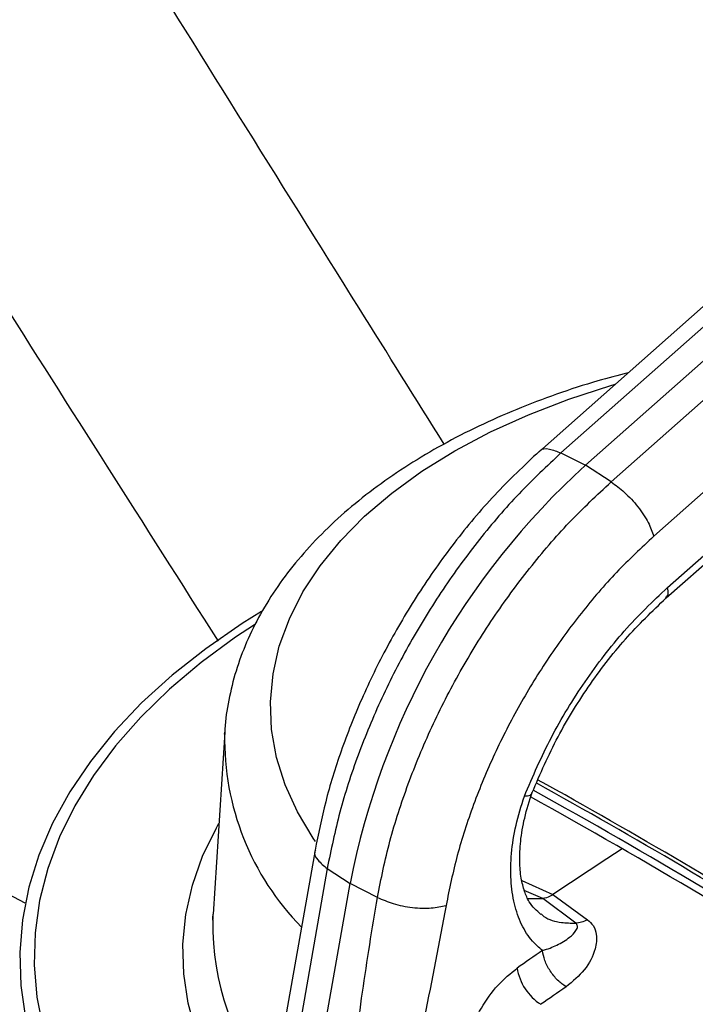
# Model space of a CAD drawing. Units: millimetres. Extents: x 0 to 1277, y 0 to 297.
# Drawn here: x 1003 to 1004, y 33 to 35 of the extents above; entities that cross this region are included whole.
import ezdxf

# ---------------------------------------------------------------- set-up
doc = ezdxf.new("R2010")
doc.units = ezdxf.units.MM
doc.linetypes.add('SLD-Sólida', pattern=[0])

msp = doc.modelspace()

# ---------------------------------------------------------------- linework, layer by layer
at = {"color": 7, "linetype": 'SLD-Sólida', "lineweight": 25}
for p, q in [((1004.8658, 34.949), (1004.178, 34.3394)), ((1004.9077, 34.9457), (1004.2199, 34.3362)), ((1004.2674, 34.3123), (1004.9551, 34.9218)), ((1004.3171, 34.2801), (1005.0048, 34.8897)), ((1005.0878, 34.7845), (1004.3998, 34.1748)), ((1004.4264, 34.0754), (1005.1138, 34.6846)), ((1004.4238, 34.055), (1005.1112, 34.6642)), ((1004.2199, 34.3362), (1004.2674, 34.3123)), ((1004.3171, 34.2801), (1004.2674, 34.3123)), ((1003.5681, 33.7946), (1003.5454, 33.4417)), ((1003.5679, 33.7911), (1003.5681, 33.7946)), ((1003.7431, 33.5659), (1003.6045, 32.7782)), ((1003.7667, 33.5304), (1003.6208, 32.701)), ((1003.7667, 33.5304), (1003.8112, 33.501)), ((1003.6684, 32.6895), (1003.8112, 33.501)), ((1003.8639, 33.4743), (1003.8112, 33.501)), ((1004.2043, 33.4797), (1004.2713, 33.431)), ((1004.2486, 33.4242), (1004.1847, 33.4719)), ((1003.5454, 33.4311), (1003.5454, 33.4409))]:
    msp.add_line(p, q, dxfattribs=at)
at = {"color": 8, "linetype": 'SLD-Sólida', "lineweight": 25}
for p, q in [((1003.1813, 33.4628), (1001.8532, 34.1653)), ((1004.1439, 33.5073), (1004.2043, 33.4797)), ((1004.1847, 33.4719), (1004.1488, 33.4879))]:
    msp.add_line(p, q, dxfattribs=at)
at = {"color": 8, "linetype": 'SLD-Sólida', "lineweight": 25, "flags": 128}
for points in [[(1003.7438, 33.5828), (1003.7397, 33.5888), (1003.7089, 33.64), (1003.6852, 33.6924), (1003.6685, 33.7457), (1003.659, 33.7996), (1003.6567, 33.8538), (1003.6617, 33.9079), (1003.6739, 33.9616), (1003.6933, 34.0146), (1003.7197, 34.0666), (1003.7529, 34.1173), (1003.7929, 34.1663), (1003.8393, 34.2134), (1003.8918, 34.2582), (1003.9502, 34.3007), (1004.0141, 34.3403), (1004.0832, 34.377), (1004.1569, 34.4105), (1004.2349, 34.4407), (1004.3167, 34.4672), (1004.3249, 34.4696)], [(1003.6255, 34.0031), (1003.5892, 33.9789), (1003.5222, 33.9296), (1003.4609, 33.8779), (1003.4056, 33.8241), (1003.3564, 33.7683), (1003.3136, 33.7107), (1003.2773, 33.6517), (1003.2478, 33.5914), (1003.225, 33.5302), (1003.2092, 33.4683), (1003.2004, 33.4058), (1003.1986, 33.3432), (1003.2039, 33.2807), (1003.2162, 33.2185), (1003.2354, 33.1568), (1003.2615, 33.096), (1003.2944, 33.0364), (1003.3339, 32.978), (1003.3799, 32.9213), (1003.4322, 32.8665), (1003.4905, 32.8136), (1003.5546, 32.7631)], [(1003.6432, 32.9979), (1003.6016, 33.0482), (1003.5652, 33.1016), (1003.5356, 33.1564), (1003.5129, 33.2122), (1003.4971, 33.2689), (1003.4885, 33.3261), (1003.487, 33.3835), (1003.4926, 33.4408), (1003.5053, 33.4977), (1003.5251, 33.554), (1003.5519, 33.6092), (1003.5567, 33.6179)], [(1004.3387, 33.5687), (1004.3089, 33.5492), (1004.2043, 33.4797)]]:
    msp.add_lwpolyline(points, dxfattribs=at)
at = {"color": 7, "linetype": 'SLD-Sólida', "lineweight": 25, "flags": 128}
for points in [[(1003.6393, 34.0289), (1003.6018, 34.0054), (1003.5311, 33.9565), (1003.4661, 33.9052), (1003.407, 33.8515), (1003.3541, 33.7957), (1003.3075, 33.7381), (1003.2675, 33.6788), (1003.2342, 33.6182), (1003.2078, 33.5564), (1003.1883, 33.4938), (1003.176, 33.4306), (1003.1707, 33.3671), (1003.1726, 33.3035), (1003.1816, 33.2401), (1003.1977, 33.1772), (1003.2209, 33.115), (1003.251, 33.0538), (1003.2879, 32.9939), (1003.3314, 32.9354), (1003.3814, 32.8788), (1003.4376, 32.8241), (1003.4999, 32.7716), (1003.5679, 32.7215)], [(1004.1534, 33.4721), (1004.1536, 33.4721), (1004.1847, 33.4719)], [(1003.5448, 33.43), (1003.545, 33.4352), (1003.5454, 33.4417)]]:
    msp.add_lwpolyline(points, dxfattribs=at)
at = {"color": 7, "linetype": 'SLD-Sólida', "lineweight": 25}
for centre, radius, start, end in [((1005.2559, 33.2225), 1.4713, 132.2083, 169.0859), ((998.634, 23.6847), 11.441, 57.77678, 61.05086), ((998.6279, 23.6826), 11.4527, 57.77883, 61.0332), ((998.5859, 23.6), 11.5095, 57.20492, 61.02909), ((998.5738, 23.5959), 11.5329, 57.21005, 60.99468), ((1011.3736, 22.9504), 12.6603, 124.60304, 124.87337), ((1004.2357, 33.3529), 0.102, 188.9212, 237.5237), ((1011.3824, 22.9337), 12.595, 124.60295, 124.87337)]:
    msp.add_arc(centre, radius, start, end, dxfattribs=at)
at = {"color": 8, "linetype": 'SLD-Sólida', "lineweight": 25}
for centre, radius, start, end in [((1004.0876, 33.781), 0.5198, 178.8903, 224.5033), ((1004.0501, 33.422), 0.5053, 179.0888, 219.6619)]:
    msp.add_arc(centre, radius, start, end, dxfattribs=at)
for points, knots in [([(1003.9933, 34.3536), (1003.9384, 34.4414), (1003.5707, 35.0291), (1003.2045, 35.6179), (1002.893, 36.1187)], [0, 0, 0, 0, 0.149375, 1, 1, 1, 1]), ([(1002.3952, 35.8057), (1002.6379, 35.4201), (1003.0234, 34.8078), (1003.4115, 34.1973), (1003.5552, 33.9712)], [0, 0, 0, 0, 0.6297798, 1, 1, 1, 1]), ([(1004.1786, 34.3387), (1004.179, 34.3395), (1004.1819, 34.3451), (1004.1961, 34.3457), (1004.2122, 34.3393), (1004.2199, 34.3362)], [0, 0, 0, 0, 0.072116, 0.552393, 1, 1, 1, 1]), ([(1004.4234, 34.0553), (1004.4252, 34.0574), (1004.429, 34.0617), (1004.4273, 34.0707), (1004.4264, 34.0754)], [0, 0, 0, 0, 0.480398, 1, 1, 1, 1]), ([(1003.7439, 33.5657), (1003.7435, 33.5651), (1003.7401, 33.5595), (1003.7467, 33.5465), (1003.7602, 33.5356), (1003.7667, 33.5304)], [0, 0, 0, 0, 0.058319, 0.545737, 1, 1, 1, 1]), ([(1004.1813, 33.4423), (1004.1831, 33.4406), (1004.194, 33.4311), (1004.217, 33.4248), (1004.2392, 33.4244), (1004.2486, 33.4242)], [0, 0, 0, 0, 0.10744, 0.622556, 1, 1, 1, 1])]:
    msp.add_open_spline(points, degree=3, knots=knots, dxfattribs=at)
at = {"color": 7, "linetype": 'SLD-Sólida', "lineweight": 25}
for points, knots in [([(1004.35, 34.4919), (1004.3304, 34.4868), (1004.283, 34.4744), (1004.2108, 34.4506), (1004.1335, 34.4213), (1004.0598, 34.3886), (1003.9898, 34.3527), (1003.9241, 34.3137), (1003.8628, 34.2717), (1003.8064, 34.2269), (1003.7553, 34.1795), (1003.7097, 34.1298), (1003.6701, 34.078), (1003.6366, 34.0244), (1003.6096, 33.9695), (1003.5889, 33.9137), (1003.5753, 33.8572), (1003.5686, 33.816), (1003.5683, 33.7938), (1003.5683, 33.7905)], [0, 0, 0, 0, 0.044825, 0.108426, 0.172126, 0.235929, 0.299835, 0.36383, 0.427886, 0.491932, 0.555871, 0.619576, 0.682894, 0.745663, 0.807748, 0.869073, 0.929652, 0.989597, 1, 1, 1, 1]), ([(1004.1779, 34.3394), (1004.1487, 34.3119), (1004.0911, 34.2577), (1004.0125, 34.1636), (1003.9427, 34.0648), (1003.8827, 33.9629), (1003.8326, 33.8603), (1003.7928, 33.7591), (1003.7622, 33.6606), (1003.7494, 33.5971), (1003.7431, 33.5659)], [0, 0, 0, 0, 0.138809, 0.273545, 0.40428, 0.531077, 0.653996, 0.773091, 0.88841, 1, 1, 1, 1]), ([(1004.3171, 34.2801), (1004.3258, 34.2738), (1004.3439, 34.2606), (1004.3698, 34.2321), (1004.3904, 34.2014), (1004.3968, 34.1835), (1004.3998, 34.1748)], [0, 0, 0, 0, 0.241198, 0.5, 0.758802, 1, 1, 1, 1]), ([(1004.3998, 34.1748), (1004.3755, 34.1521), (1004.3269, 34.1066), (1004.2587, 34.0269), (1004.1955, 33.9407), (1004.1389, 33.8485), (1004.0897, 33.7525), (1004.0491, 33.6542), (1004.0169, 33.5554), (1004.0037, 33.491), (1003.9972, 33.4588)], [0, 0, 0, 0, 0.125003, 0.25, 0.374994, 0.5, 0.624994, 0.75, 0.874991, 1, 1, 1, 1]), ([(1004.1489, 33.6707), (1004.1654, 33.709), (1004.1985, 33.7856), (1004.2652, 33.8941), (1004.3412, 33.9938), (1004.398, 34.0482), (1004.4264, 34.0754)], [0, 0, 0, 0, 0.2500078, 0.4999959, 0.7499848, 1, 1, 1, 1]), ([(1004.1613, 33.6707), (1004.1769, 33.7072), (1004.2081, 33.7801), (1004.2713, 33.8832), (1004.3433, 33.9778), (1004.397, 34.0293), (1004.4238, 34.055)], [0, 0, 0, 0, 0.250401, 0.500518, 0.750375, 1, 1, 1, 1]), ([(1004.184, 33.3711), (1004.1774, 33.3769), (1004.1616, 33.3907), (1004.1426, 33.4206), (1004.1285, 33.4607), (1004.1218, 33.5073), (1004.123, 33.5589), (1004.1313, 33.6139), (1004.143, 33.6517), (1004.1489, 33.6707)], [0, 0, 0, 0, 0.10789, 0.256985, 0.405268, 0.553871, 0.702655, 0.850969, 1, 1, 1, 1]), ([(1004.1811, 33.4412), (1004.173, 33.4483), (1004.1604, 33.4593), (1004.1487, 33.4856), (1004.1421, 33.5116), (1004.1391, 33.5442), (1004.141, 33.5833), (1004.1484, 33.6286), (1004.1588, 33.6616), (1004.1642, 33.6785)], [0, 0, 0, 0, 0.207992, 0.321764, 0.442415, 0.570295, 0.705715, 0.848887, 1, 1, 1, 1]), ([(1004.1619, 33.6747), (1004.1614, 33.6735), (1004.1603, 33.6707), (1004.153, 33.6707), (1004.1489, 33.6707)], [0, 0, 0, 0, 0.438476, 1, 1, 1, 1]), ([(1004.2043, 33.4797), (1004.2042, 33.4797), (1004.2023, 33.4784), (1004.1956, 33.4744), (1004.1893, 33.4729), (1004.1847, 33.4719)], [0, 0, 0, 0, 0.016147, 0.276589, 1, 1, 1, 1]), ([(1003.7461, 32.6314), (1003.7582, 32.7095), (1003.7825, 32.8658), (1003.8086, 33.0871), (1003.8341, 33.2907), (1003.8539, 33.4131), (1003.8639, 33.4743)], [0, 0, 0, 0, 0.2798758, 0.5600593, 0.78014, 1, 1, 1, 1]), ([(1003.8639, 33.4743), (1003.8738, 33.47), (1003.8943, 33.4611), (1003.9321, 33.4537), (1003.9691, 33.4523), (1003.988, 33.4567), (1003.9972, 33.4588)], [0, 0, 0, 0, 0.241198, 0.5, 0.758802, 1, 1, 1, 1]), ([(1003.9972, 33.4588), (1003.9836, 33.3866), (1003.9564, 33.2423), (1003.9117, 33.0394), (1003.8708, 32.8521), (1003.8483, 32.7384), (1003.8371, 32.6815)], [0, 0, 0, 0, 0.279822, 0.559957, 0.780073, 1, 1, 1, 1]), ([(1004.1841, 33.3711), (1004.1841, 33.3711), (1004.1945, 33.3742), (1004.2142, 33.3819), (1004.2351, 33.3947), (1004.2482, 33.4074), (1004.2524, 33.4163), (1004.2513, 33.4214), (1004.2496, 33.4234), (1004.2486, 33.4242), (1004.2486, 33.4242)], [0, 0, 0, 0, 0.000007, 0.270019, 0.59017, 0.806484, 0.925417, 0.968796, 0.999993, 1, 1, 1, 1]), ([(1004.2714, 33.431), (1004.2754, 33.4273), (1004.2846, 33.4189), (1004.2901, 33.399), (1004.2869, 33.3697), (1004.2693, 33.3335), (1004.2426, 33.3114), (1004.2298, 33.3007)], [0, 0, 0, 0, 0.099726, 0.225934, 0.427897, 0.726119, 1, 1, 1, 1]), ([(1004.2713, 33.431), (1004.2674, 33.429), (1004.2595, 33.4251), (1004.2523, 33.4245), (1004.2486, 33.4242)], [0, 0, 0, 0, 0.5000002, 1, 1, 1, 1]), ([(1004.0323, 33.1548), (1004.0325, 33.1572), (1004.0335, 33.1747), (1004.0413, 33.2105), (1004.0641, 33.2602), (1004.0965, 33.3059), (1004.1221, 33.3267), (1004.135, 33.3371)], [0, 0, 0, 0, 0.037732, 0.274566, 0.514764, 0.757429, 1, 1, 1, 1])]:
    msp.add_open_spline(points, degree=3, knots=knots, dxfattribs=at)
for points in [[(1004.2199, 34.3362), (1004.1926, 34.3106), (1004.1378, 34.2594), (1004.0611, 34.1697), (1003.99, 34.0727), (1003.9263, 33.969), (1003.8709, 33.8609), (1003.8252, 33.7504), (1003.789, 33.6391), (1003.7742, 33.5666), (1003.7667, 33.5304)], [(1003.8639, 33.4743), (1003.8713, 33.5105), (1003.8861, 33.583), (1003.9223, 33.6943), (1003.968, 33.8049), (1004.0234, 33.913), (1004.0871, 34.0166), (1004.1582, 34.1137), (1004.235, 34.2033), (1004.2897, 34.2545), (1004.3171, 34.2801)], [(1004.2298, 33.3007), (1004.2243, 33.3047), (1004.2131, 33.3126), (1004.1985, 33.3313), (1004.1875, 33.352), (1004.1852, 33.3648), (1004.184, 33.3711)]]:
    msp.add_open_spline(points, degree=3, dxfattribs=at)

doc.saveas('drawing.dxf')
